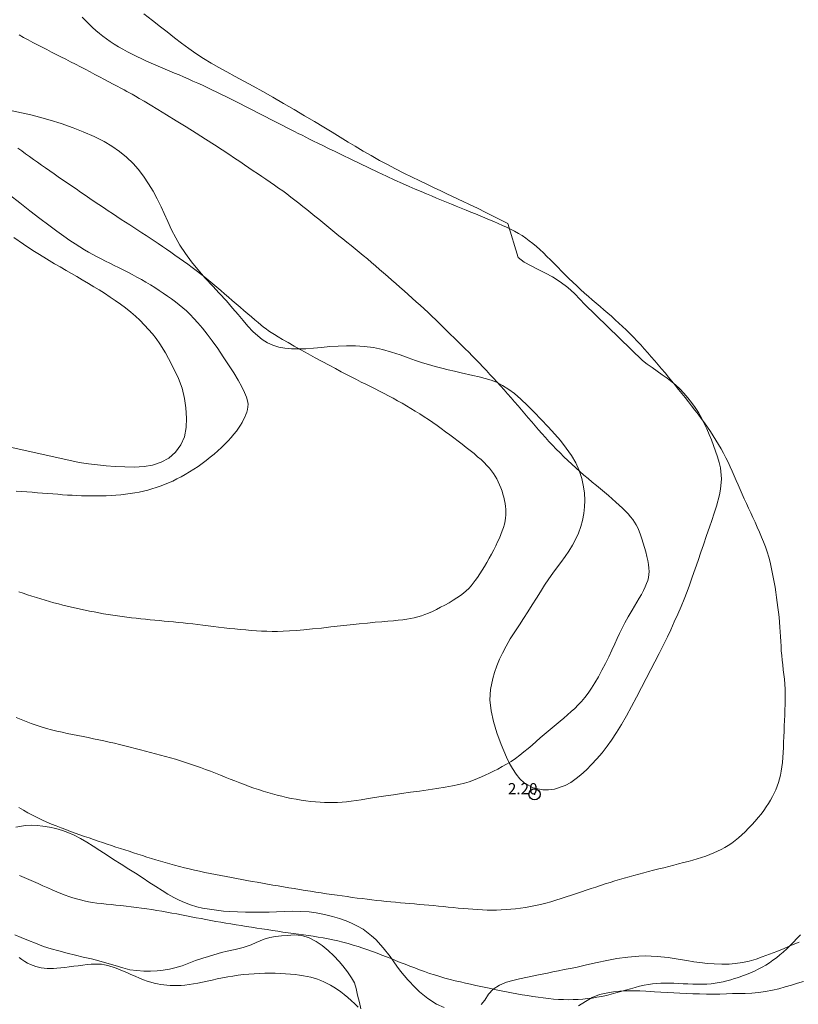
# Model space of a CAD drawing. Extents: x 290993 to 292243, y 1906514 to 1907324.
# Drawn here: x 291810 to 291879, y 1907189 to 1907277 of the extents above; entities that cross this region are included whole.
import ezdxf

# ---------------------------------------------------------------- set-up
doc = ezdxf.new("R2010")
doc.units = 0
doc.header["$MEASUREMENT"] = 0
doc.header["$PDMODE"] = 32
doc.header["$PDSIZE"] = -0.37
doc.linetypes.add('ACAD_ISO02W100', pattern=[15, 12, -3])
for name, color, linetype in [('1TODAS1K', 7, 'Continuous'), ('ARBOLES', 90, 'Continuous'), ('COTA FOTOGRAMETRICA', 10, 'Continuous'), ('CURVA INTERMEDIA', 17, 'Continuous'), ('CURVA MAESTRA', 17, 'Continuous'), ('DEPRESION MAESTRA', 7, 'Continuous'), ('VEREDA', 7, 'Continuous'), ('ZONA SUJETA A INUNDACION', 7, 'Continuous')]:
    doc.layers.add(name, color=color, linetype=linetype)
doc.styles.add('WMF-Times New Roman0', font='TIMES.TTF')
doc.linetypes.add('ZIGZAG', pattern='A,0.00254,-5.08,[131,ltypeshp.shx,S=5.08,R=0,X=-5.08,Y=0],-10.16,[131,ltypeshp.shx,S=5.08,R=180,X=5.08,Y=0],-5.08', length=20.32254)

msp = doc.modelspace()

# ---------------------------------------------------------------- linework, layer by layer
at = {"layer": 'ARBOLES', "color": 3, "linetype": 'ZIGZAG', "lineweight": 9, "ltscale": 0.05}
for points in [[(291809.123, 1907268.503), (291809.932, 1907268.32), (291810.774, 1907268.121), (291811.549, 1907267.927), (291812.492, 1907267.667), (291813.492, 1907267.361), (291814.56, 1907266.982), (291815.459, 1907266.623), (291816.421, 1907266.193), (291817.324, 1907265.735), (291818.005, 1907265.341), (291818.706, 1907264.869), (291819.33, 1907264.359), (291819.907, 1907263.799), (291820.355, 1907263.291), (291820.849, 1907262.645), (291821.295, 1907261.983), (291821.696, 1907261.31), (291822.052, 1907260.617), (291822.404, 1907259.905), (291822.68, 1907259.304), (291823.014, 1907258.589), (291823.353, 1907257.871), (291823.73, 1907257.14), (291824.098, 1907256.494), (291824.579, 1907255.74), (291825.131, 1907254.991), (291825.681, 1907254.319), (291826.355, 1907253.55), (291827.04, 1907252.815), (291827.613, 1907252.2), (291828.247, 1907251.513), (291828.797, 1907250.875), (291829.282, 1907250.291), (291829.734, 1907249.747), (291830.173, 1907249.243), (291830.611, 1907248.786), (291831.052, 1907248.379), (291831.448, 1907248.068), (291831.911, 1907247.776), (291832.406, 1907247.548), (291832.921, 1907247.385), (291833.471, 1907247.28), (291834.056, 1907247.225), (291834.677, 1907247.216), (291835.331, 1907247.242), (291836.018, 1907247.297), (291836.737, 1907247.36), (291837.474, 1907247.425), (291838.22, 1907247.475), (291838.987, 1907247.508), (291839.77, 1907247.493), (291840.558, 1907247.441), (291841.377, 1907247.334), (291842.19, 1907247.161), (291843.005, 1907246.942), (291843.775, 1907246.681), (291844.486, 1907246.426), (291845.144, 1907246.193), (291845.77, 1907245.986), (291846.299, 1907245.828), (291846.901, 1907245.656), (291847.49, 1907245.502), (291848.062, 1907245.362), (291848.633, 1907245.229), (291849.201, 1907245.08), (291850.256, 1907244.862), (291850.835, 1907244.736), (291851.886, 1907244.439), (291852.363, 1907244.255), (291852.908, 1907243.968), (291853.47, 1907243.61), (291853.97, 1907243.231), (291854.544, 1907242.735), (291855.139, 1907242.165), (291855.744, 1907241.568), (291856.362, 1907240.93), (291856.978, 1907240.276), (291857.583, 1907239.599), (291858.079, 1907239.027), (291858.599, 1907238.363), (291859.064, 1907237.703), (291859.448, 1907237.043), (291859.754, 1907236.353), (291859.982, 1907235.656), (291860.118, 1907235.061), (291860.219, 1907234.364), (291860.25, 1907233.684), (291860.236, 1907233.123), (291860.172, 1907232.507), (291860.056, 1907231.889), (291859.913, 1907231.369), (291859.695, 1907230.767), (291859.47, 1907230.265), (291859.171, 1907229.696), (291858.829, 1907229.143), (291858.503, 1907228.669), (291858.117, 1907228.143), (291857.729, 1907227.636), (291857.4, 1907227.192), (291857.034, 1907226.673), (291856.665, 1907226.111), (291856.295, 1907225.538), (291855.932, 1907224.955), (291855.567, 1907224.356), (291855.175, 1907223.748), (291854.771, 1907223.129), (291854.413, 1907222.59), (291854.002, 1907221.956), (291853.605, 1907221.316), (291853.233, 1907220.68), (291852.903, 1907220.047), (291852.653, 1907219.518), (291852.409, 1907218.91), (291852.205, 1907218.324), (291852.045, 1907217.779), (291851.831, 1907216.79), (291851.784, 1907215.873), (291851.908, 1907214.907), (291852.118, 1907213.943), (291852.254, 1907213.44), (291852.412, 1907212.915), (291852.78, 1907211.885), (291853.012, 1907211.324), (291853.262, 1907210.753), (291853.538, 1907210.198), (291853.797, 1907209.737), (291854.119, 1907209.24), (291854.458, 1907208.815), (291854.829, 1907208.465), (291855.651, 1907208.018), (291856.518, 1907207.847), (291857.028, 1907207.847), (291857.558, 1907207.911), (291858.515, 1907208.223), (291859.014, 1907208.503), (291859.495, 1907208.85), (291859.917, 1907209.192), (291860.399, 1907209.635), (291860.87, 1907210.101), (291861.346, 1907210.611), (291861.803, 1907211.152), (291862.26, 1907211.74), (291862.65, 1907212.286), (291863.091, 1907212.956), (291863.531, 1907213.684), (291863.969, 1907214.453), (291864.418, 1907215.28), (291864.869, 1907216.122), (291865.32, 1907216.965), (291865.742, 1907217.771), (291866.165, 1907218.581), (291866.525, 1907219.263), (291866.913, 1907220.022), (291867.291, 1907220.787), (291867.637, 1907221.509), (291867.933, 1907222.142), (291868.251, 1907222.833), (291868.563, 1907223.532), (291868.858, 1907224.211), (291869.131, 1907224.879), (291869.39, 1907225.553), (291869.606, 1907226.128), (291869.858, 1907226.834), (291870.123, 1907227.568), (291870.38, 1907228.318), (291870.634, 1907229.063), (291870.858, 1907229.726), (291871.135, 1907230.552), (291871.394, 1907231.306), (291871.593, 1907231.906), (291871.82, 1907232.562), (291872.02, 1907233.185), (291872.286, 1907234.2), (291872.394, 1907234.708), (291872.482, 1907235.615), (291872.375, 1907236.591), (291872.256, 1907237.091), (291872.111, 1907237.587), (291871.941, 1907238.089), (291871.755, 1907238.594), (291871.567, 1907239.094), (291871.365, 1907239.589), (291871.161, 1907240.08), (291870.929, 1907240.573), (291870.683, 1907241.061), (291870.41, 1907241.54), (291870.117, 1907242), (291869.8, 1907242.437), (291869.465, 1907242.861), (291869.117, 1907243.268), (291868.74, 1907243.655), (291868.358, 1907244.005), (291867.602, 1907244.596), (291867.175, 1907244.905), (291866.726, 1907245.224), (291866.279, 1907245.548), (291865.841, 1907245.868), (291865.422, 1907246.179), (291860.232, 1907251.221), (291859.849, 1907251.629), (291859.328, 1907252.162), (291858.733, 1907252.696), (291858.071, 1907253.201), (291857.387, 1907253.649), (291856.756, 1907253.995), (291856.098, 1907254.321), (291855.465, 1907254.639), (291854.857, 1907254.986), (291854.306, 1907255.379), (291853.39, 1907258.426), (291851.362, 1907259.448), (291850.727, 1907259.751), (291849.892, 1907260.147), (291849.394, 1907260.381), (291848.428, 1907260.848), (291847.889, 1907261.103), (291847.408, 1907261.335), (291846.8, 1907261.624), (291846.151, 1907261.934), (291845.458, 1907262.259), (291844.825, 1907262.567), (291844.096, 1907262.933), (291843.355, 1907263.311), (291842.59, 1907263.712), (291841.932, 1907264.061), (291841.163, 1907264.487), (291840.449, 1907264.898), (291839.735, 1907265.32), (291839.132, 1907265.687), (291838.422, 1907266.129), (291837.706, 1907266.57), (291836.941, 1907267.039), (291836.124, 1907267.53), (291835.235, 1907268.05), (291834.293, 1907268.602), (291833.344, 1907269.151), (291832.405, 1907269.696), (291831.507, 1907270.209), (291830.641, 1907270.694), (291829.817, 1907271.148), (291829.034, 1907271.57), (291828.281, 1907271.971), (291827.565, 1907272.365), (291826.872, 1907272.759), (291826.188, 1907273.172), (291825.52, 1907273.606), (291824.879, 1907274.06), (291824.246, 1907274.528), (291823.614, 1907275.012), (291822.96, 1907275.531), (291822.372, 1907275.999), (291821.658, 1907276.559), (291820.869, 1907277.167)], [(291847.703, 1907188.393), (291847.02, 1907188.691), (291846.241, 1907189.19), (291845.506, 1907189.789), (291845.123, 1907190.15), (291844.44, 1907190.878), (291843.81, 1907191.654), (291843.475, 1907192.1), (291842.86, 1907192.943), (291842.248, 1907193.733), (291841.592, 1907194.458), (291841.219, 1907194.803), (291840.454, 1907195.377), (291839.97, 1907195.662), (291839.434, 1907195.921), (291838.955, 1907196.124), (291838.362, 1907196.337), (291837.711, 1907196.527), (291837.007, 1907196.703), (291836.269, 1907196.845), (291835.628, 1907196.927), (291834.895, 1907196.974), (291834.123, 1907196.99), (291833.478, 1907196.971), (291832.727, 1907196.947), (291832.072, 1907196.921), (291831.289, 1907196.902), (291830.607, 1907196.901), (291829.957, 1907196.907), (291829.242, 1907196.934), (291828.555, 1907196.97), (291827.981, 1907197.014), (291827.358, 1907197.075), (291826.738, 1907197.164), (291826.124, 1907197.279), (291825.604, 1907197.399), (291825.048, 1907197.559), (291824.491, 1907197.766), (291824.026, 1907197.973), (291823.559, 1907198.21), (291823.011, 1907198.527), (291822.515, 1907198.835), (291821.93, 1907199.216), (291821.331, 1907199.604), (291820.797, 1907199.948), (291820.12, 1907200.386), (291819.53, 1907200.758), (291818.832, 1907201.201), (291818.155, 1907201.627), (291817.586, 1907201.995), (291816.953, 1907202.406), (291816.349, 1907202.796), (291815.776, 1907203.154), (291815.209, 1907203.491), (291814.65, 1907203.785), (291814.091, 1907204.033), (291813.594, 1907204.21), (291813.014, 1907204.382), (291812.43, 1907204.511), (291811.855, 1907204.6), (291811.352, 1907204.649), (291810.794, 1907204.667), (291810.289, 1907204.642), (291809.43, 1907204.505)], [(291879.404, 1907194.235), (291878.737, 1907193.952), (291878.074, 1907193.678), (291877.407, 1907193.406), (291876.763, 1907193.158), (291876.116, 1907192.916), (291875.575, 1907192.725), (291874.951, 1907192.541), (291874.333, 1907192.405), (291873.698, 1907192.313), (291873.144, 1907192.272), (291872.492, 1907192.262), (291871.805, 1907192.286), (291871.214, 1907192.332), (291870.546, 1907192.405), (291869.989, 1907192.485), (291869.369, 1907192.586), (291868.79, 1907192.689), (291868.233, 1907192.781), (291867.691, 1907192.854), (291866.714, 1907192.954), (291866.181, 1907192.988), (291865.637, 1907193), (291865.088, 1907192.99), (291864.117, 1907192.903), (291863.127, 1907192.757), (291862.225, 1907192.59), (291861.36, 1907192.405), (291860.424, 1907192.192), (291859.453, 1907191.978), (291858.95, 1907191.877), (291858.429, 1907191.774), (291857.911, 1907191.675), (291857.41, 1907191.568), (291856.917, 1907191.462), (291855.96, 1907191.277), (291855.127, 1907191.11), (291854.422, 1907190.96), (291853.83, 1907190.817), (291853.268, 1907190.643), (291852.635, 1907190.383), (291852.065, 1907190.029), (291851.644, 1907189.595), (291851.325, 1907189.054), (291850.996, 1907188.655)]]:
    msp.add_lwpolyline(points, dxfattribs=at)
at = {"layer": 'COTA FOTOGRAMETRICA'}
msp.add_point((291855.771, 1907207.437, 2.198), dxfattribs=at)
at = {"layer": 'CURVA INTERMEDIA', "color": 17, "linetype": 'Continuous', "lineweight": 9}
for points, elevation in [([(291815.352, 1907276.87), (291815.67, 1907276.546), (291815.983, 1907276.236), (291816.291, 1907275.943), (291816.596, 1907275.666), (291816.902, 1907275.403), (291817.215, 1907275.151), (291817.537, 1907274.908), (291817.873, 1907274.672), (291818.228, 1907274.441), (291818.604, 1907274.213), (291818.998, 1907273.988), (291819.407, 1907273.766), (291819.826, 1907273.55), (291820.253, 1907273.34), (291820.681, 1907273.135), (291821.109, 1907272.938), (291821.532, 1907272.749), (291821.951, 1907272.566), (291822.366, 1907272.387), (291822.779, 1907272.212), (291823.191, 1907272.039), (291823.602, 1907271.866), (291824.014, 1907271.691), (291824.428, 1907271.514), (291824.843, 1907271.333), (291825.261, 1907271.148), (291825.68, 1907270.96), (291826.102, 1907270.768), (291826.527, 1907270.571), (291826.954, 1907270.369), (291827.384, 1907270.163), (291827.814, 1907269.954), (291828.244, 1907269.742), (291828.67, 1907269.53), (291829.09, 1907269.319), (291829.502, 1907269.11), (291829.905, 1907268.906), (291830.296, 1907268.706), (291830.677, 1907268.511), (291831.051, 1907268.32), (291831.418, 1907268.132), (291831.782, 1907267.945), (291832.144, 1907267.759), (291832.507, 1907267.573), (291832.871, 1907267.386), (291833.236, 1907267.2), (291833.6, 1907267.014), (291833.961, 1907266.831), (291834.317, 1907266.65), (291834.666, 1907266.473), (291835.006, 1907266.302), (291835.339, 1907266.135), (291835.677, 1907265.966), (291836.033, 1907265.789), (291836.425, 1907265.596), (291836.865, 1907265.381), (291837.37, 1907265.134), (291837.954, 1907264.85), (291838.625, 1907264.525), (291839.367, 1907264.166), (291840.155, 1907263.787), (291840.966, 1907263.4), (291841.775, 1907263.016), (291842.559, 1907262.647), (291843.293, 1907262.306), (291843.961, 1907262.002), (291844.566, 1907261.733), (291845.119, 1907261.492), (291845.629, 1907261.273), (291846.108, 1907261.072), (291846.566, 1907260.883), (291847.013, 1907260.699), (291847.458, 1907260.517), (291847.902, 1907260.335), (291848.344, 1907260.154), (291848.783, 1907259.975), (291849.22, 1907259.796), (291849.653, 1907259.62), (291850.082, 1907259.446), (291850.506, 1907259.274), (291850.925, 1907259.104), (291851.338, 1907258.935), (291851.743, 1907258.767), (291852.14, 1907258.599), (291852.528, 1907258.43), (291852.906, 1907258.261), (291853.274, 1907258.09), (291853.632, 1907257.914), (291853.981, 1907257.732), (291854.322, 1907257.542), (291854.655, 1907257.339), (291854.983, 1907257.123), (291855.304, 1907256.891), (291855.622, 1907256.64), (291855.936, 1907256.373), (291856.248, 1907256.09), (291856.56, 1907255.794), (291856.874, 1907255.487), (291857.191, 1907255.17), (291857.511, 1907254.845), (291857.838, 1907254.514), (291858.169, 1907254.179), (291858.505, 1907253.843), (291858.845, 1907253.507), (291859.188, 1907253.173), (291859.533, 1907252.845), (291859.88, 1907252.523), (291860.228, 1907252.209), (291860.576, 1907251.903), (291860.924, 1907251.603), (291861.272, 1907251.307), (291861.618, 1907251.014), (291861.962, 1907250.722), (291862.304, 1907250.429), (291862.642, 1907250.134), (291862.978, 1907249.835), (291863.31, 1907249.533), (291863.64, 1907249.226), (291863.968, 1907248.912), (291864.293, 1907248.592), (291864.616, 1907248.264), (291864.937, 1907247.928), (291865.256, 1907247.585), (291865.573, 1907247.235), (291865.888, 1907246.88), (291866.2, 1907246.521), (291866.511, 1907246.16), (291866.818, 1907245.798), (291867.123, 1907245.435), (291867.426, 1907245.072), (291867.727, 1907244.708), (291868.027, 1907244.343), (291868.325, 1907243.978), (291868.622, 1907243.611), (291868.918, 1907243.243), (291869.215, 1907242.873), (291869.51, 1907242.502), (291869.802, 1907242.129), (291870.093, 1907241.755), (291870.379, 1907241.379), (291870.661, 1907241.001), (291870.938, 1907240.621), (291871.209, 1907240.24), (291871.473, 1907239.857), (291871.729, 1907239.472), (291871.977, 1907239.085), (291872.216, 1907238.695), (291872.444, 1907238.302), (291872.661, 1907237.907), (291872.868, 1907237.508), (291873.064, 1907237.107), (291873.253, 1907236.703), (291873.435, 1907236.298), (291873.614, 1907235.891), (291873.791, 1907235.482), (291873.967, 1907235.073), (291874.146, 1907234.664), (291874.326, 1907234.253), (291874.509, 1907233.84), (291874.695, 1907233.426), (291874.883, 1907233.008), (291875.075, 1907232.587), (291875.27, 1907232.161), (291875.467, 1907231.732), (291875.666, 1907231.298), (291875.861, 1907230.86), (291876.051, 1907230.419), (291876.232, 1907229.976), (291876.401, 1907229.53), (291876.554, 1907229.083), (291876.69, 1907228.634), (291876.81, 1907228.184), (291876.916, 1907227.734), (291877.01, 1907227.283), (291877.096, 1907226.833), (291877.174, 1907226.382), (291877.249, 1907225.931), (291877.321, 1907225.481), (291877.39, 1907225.032), (291877.455, 1907224.584), (291877.516, 1907224.138), (291877.571, 1907223.694), (291877.619, 1907223.253), (291877.659, 1907222.815), (291877.692, 1907222.38), (291877.718, 1907221.949), (291877.741, 1907221.521), (291877.763, 1907221.095), (291877.787, 1907220.671), (291877.814, 1907220.249), (291877.848, 1907219.829), (291877.891, 1907219.409), (291877.939, 1907218.99), (291877.989, 1907218.569), (291878.039, 1907218.144), (291878.084, 1907217.716), (291878.121, 1907217.282), (291878.147, 1907216.84), (291878.16, 1907216.39), (291878.161, 1907215.933), (291878.152, 1907215.468), (291878.136, 1907214.997), (291878.116, 1907214.52), (291878.094, 1907214.039), (291878.073, 1907213.553), (291878.055, 1907213.065), (291878.038, 1907212.577), (291878.021, 1907212.094), (291878.001, 1907211.62), (291877.978, 1907211.158), (291877.948, 1907210.714), (291877.911, 1907210.291), (291877.864, 1907209.892), (291877.806, 1907209.516), (291877.737, 1907209.158), (291877.655, 1907208.816), (291877.56, 1907208.486), (291877.451, 1907208.166), (291877.327, 1907207.852), (291877.187, 1907207.542), (291877.031, 1907207.234), (291876.858, 1907206.926), (291876.669, 1907206.618), (291876.463, 1907206.308), (291876.24, 1907205.995), (291875.999, 1907205.678), (291875.742, 1907205.357), (291875.471, 1907205.035), (291875.187, 1907204.715), (291874.894, 1907204.402), (291874.595, 1907204.1), (291874.291, 1907203.812), (291873.987, 1907203.544), (291873.683, 1907203.298), (291873.379, 1907203.073), (291873.072, 1907202.867), (291872.76, 1907202.679), (291872.442, 1907202.505), (291872.114, 1907202.345), (291871.776, 1907202.196), (291871.424, 1907202.056), (291871.059, 1907201.924), (291870.683, 1907201.799), (291870.294, 1907201.679), (291869.895, 1907201.563), (291869.485, 1907201.449), (291869.064, 1907201.337), (291868.635, 1907201.224), (291868.197, 1907201.111), (291867.754, 1907200.998), (291867.307, 1907200.884), (291866.858, 1907200.77), (291866.409, 1907200.656), (291865.962, 1907200.541), (291865.519, 1907200.426), (291865.079, 1907200.31), (291864.643, 1907200.192), (291864.21, 1907200.073), (291863.781, 1907199.952), (291863.355, 1907199.828), (291862.931, 1907199.7), (291862.511, 1907199.57), (291862.091, 1907199.436), (291861.671, 1907199.298), (291861.249, 1907199.158), (291860.824, 1907199.014), (291860.394, 1907198.868), (291859.957, 1907198.719), (291859.513, 1907198.568), (291859.062, 1907198.417), (291858.606, 1907198.267), (291858.147, 1907198.12), (291857.686, 1907197.979), (291857.225, 1907197.846), (291856.765, 1907197.721), (291856.307, 1907197.608), (291855.854, 1907197.506), (291855.403, 1907197.415), (291854.957, 1907197.336), (291854.516, 1907197.268), (291854.08, 1907197.212), (291853.648, 1907197.167), (291853.223, 1907197.134), (291852.801, 1907197.111), (291852.383, 1907197.099), (291851.964, 1907197.096), (291851.545, 1907197.102), (291851.124, 1907197.116), (291850.698, 1907197.138), (291850.267, 1907197.166), (291849.832, 1907197.2), (291849.393, 1907197.239), (291848.952, 1907197.28), (291848.51, 1907197.324), (291848.069, 1907197.368), (291847.63, 1907197.411), (291847.193, 1907197.453), (291846.759, 1907197.493), (291846.328, 1907197.532), (291845.9, 1907197.57), (291845.473, 1907197.607), (291845.048, 1907197.644), (291844.626, 1907197.68), (291844.204, 1907197.717), (291843.784, 1907197.754), (291843.364, 1907197.792), (291842.943, 1907197.831), (291842.522, 1907197.872), (291842.099, 1907197.915), (291841.673, 1907197.961), (291841.245, 1907198.01), (291840.813, 1907198.062), (291840.378, 1907198.116), (291839.938, 1907198.174), (291839.493, 1907198.233), (291839.043, 1907198.295), (291838.587, 1907198.359), (291838.125, 1907198.425), (291837.657, 1907198.493), (291837.185, 1907198.562), (291836.71, 1907198.634), (291836.231, 1907198.707), (291835.75, 1907198.781), (291835.269, 1907198.857), (291834.787, 1907198.935), (291834.305, 1907199.013), (291833.825, 1907199.093), (291833.346, 1907199.173), (291832.87, 1907199.254), (291832.397, 1907199.334), (291831.928, 1907199.415), (291831.463, 1907199.496), (291831.001, 1907199.577), (291830.54, 1907199.659), (291830.08, 1907199.741), (291829.619, 1907199.824), (291829.156, 1907199.909), (291828.689, 1907199.996), (291828.217, 1907200.084), (291827.742, 1907200.176), (291827.266, 1907200.269), (291826.791, 1907200.365), (291826.318, 1907200.463), (291825.85, 1907200.564), (291825.388, 1907200.668), (291824.934, 1907200.775), (291824.488, 1907200.884), (291824.05, 1907200.996), (291823.618, 1907201.111), (291823.192, 1907201.227), (291822.773, 1907201.345), (291822.358, 1907201.466), (291821.949, 1907201.588), (291821.543, 1907201.711), (291821.141, 1907201.836), (291820.742, 1907201.962), (291820.345, 1907202.088), (291819.95, 1907202.216), (291819.557, 1907202.344), (291819.164, 1907202.472), (291818.772, 1907202.601), (291818.379, 1907202.731), (291817.985, 1907202.861), (291817.589, 1907202.993), (291817.191, 1907203.126), (291816.79, 1907203.261), (291816.387, 1907203.398), (291815.979, 1907203.538), (291815.569, 1907203.679), (291815.156, 1907203.824), (291814.74, 1907203.972), (291814.32, 1907204.124), (291813.899, 1907204.28), (291813.474, 1907204.441), (291813.049, 1907204.607), (291812.622, 1907204.78), (291812.196, 1907204.962), (291811.771, 1907205.152), (291811.349, 1907205.353), (291810.93, 1907205.566), (291810.516, 1907205.792), (291810.107, 1907206.028), (291809.703, 1907206.274)], 3.035), ([(291809.722, 1907275.274), (291810.127, 1907275.049), (291810.536, 1907274.824), (291810.947, 1907274.603), (291811.36, 1907274.386), (291811.775, 1907274.17), (291812.193, 1907273.955), (291812.614, 1907273.741), (291813.038, 1907273.527), (291813.466, 1907273.31), (291813.896, 1907273.091), (291814.329, 1907272.871), (291814.764, 1907272.648), (291815.199, 1907272.424), (291815.634, 1907272.199), (291816.067, 1907271.974), (291816.498, 1907271.748), (291816.924, 1907271.524), (291817.342, 1907271.302), (291817.745, 1907271.088), (291818.128, 1907270.884), (291818.485, 1907270.693), (291818.812, 1907270.518), (291819.102, 1907270.363), (291819.355, 1907270.229), (291819.592, 1907270.101), (291819.839, 1907269.964), (291820.122, 1907269.803), (291820.468, 1907269.602), (291820.901, 1907269.344), (291821.448, 1907269.014), (291822.126, 1907268.602), (291822.908, 1907268.123), (291823.761, 1907267.597), (291824.649, 1907267.047), (291825.537, 1907266.494), (291826.39, 1907265.957), (291827.174, 1907265.459), (291827.861, 1907265.016), (291828.459, 1907264.623), (291828.983, 1907264.274), (291829.447, 1907263.96), (291829.869, 1907263.672), (291830.261, 1907263.402), (291830.641, 1907263.142), (291831.021, 1907262.885), (291831.401, 1907262.629), (291831.782, 1907262.373), (291832.161, 1907262.116), (291832.539, 1907261.857), (291832.913, 1907261.596), (291833.282, 1907261.332), (291833.647, 1907261.063), (291834.007, 1907260.791), (291834.364, 1907260.515), (291834.718, 1907260.236), (291835.071, 1907259.954), (291835.424, 1907259.67), (291835.777, 1907259.383), (291836.131, 1907259.094), (291836.488, 1907258.804), (291836.845, 1907258.512), (291837.204, 1907258.219), (291837.564, 1907257.926), (291837.925, 1907257.632), (291838.288, 1907257.338), (291838.651, 1907257.044), (291839.015, 1907256.75), (291839.38, 1907256.455), (291839.745, 1907256.159), (291840.11, 1907255.861), (291840.475, 1907255.56), (291840.839, 1907255.256), (291841.202, 1907254.949), (291841.565, 1907254.638), (291841.928, 1907254.325), (291842.29, 1907254.009), (291842.654, 1907253.692), (291843.018, 1907253.373), (291843.383, 1907253.052), (291843.749, 1907252.731), (291844.115, 1907252.409), (291844.481, 1907252.087), (291844.845, 1907251.764), (291845.207, 1907251.44), (291845.565, 1907251.116), (291845.918, 1907250.791), (291846.266, 1907250.466), (291846.609, 1907250.141), (291846.947, 1907249.816), (291847.282, 1907249.491), (291847.613, 1907249.167), (291847.943, 1907248.843), (291848.27, 1907248.521), (291848.596, 1907248.2), (291848.921, 1907247.88), (291849.245, 1907247.56), (291849.567, 1907247.24), (291849.889, 1907246.919), (291850.209, 1907246.597), (291850.527, 1907246.273), (291850.844, 1907245.947), (291851.16, 1907245.618), (291851.475, 1907245.286), (291851.789, 1907244.951), (291852.103, 1907244.612), (291852.416, 1907244.269), (291852.73, 1907243.921), (291853.043, 1907243.57), (291853.357, 1907243.214), (291853.67, 1907242.856), (291853.982, 1907242.496), (291854.293, 1907242.136), (291854.602, 1907241.776), (291854.908, 1907241.417), (291855.213, 1907241.06), (291855.515, 1907240.706), (291855.818, 1907240.354), (291856.122, 1907240.003), (291856.429, 1907239.654), (291856.74, 1907239.306), (291857.057, 1907238.959), (291857.381, 1907238.613), (291857.711, 1907238.268), (291858.048, 1907237.926), (291858.391, 1907237.585), (291858.74, 1907237.249), (291859.094, 1907236.916), (291859.453, 1907236.588), (291859.818, 1907236.265), (291860.185, 1907235.947), (291860.554, 1907235.633), (291860.923, 1907235.324), (291861.29, 1907235.019), (291861.653, 1907234.717), (291862.011, 1907234.419), (291862.362, 1907234.124), (291862.703, 1907233.833), (291863.03, 1907233.547), (291863.341, 1907233.267), (291863.631, 1907232.995), (291863.898, 1907232.731), (291864.138, 1907232.477), (291864.349, 1907232.232), (291864.535, 1907231.991), (291864.699, 1907231.748), (291864.847, 1907231.495), (291864.983, 1907231.226), (291865.111, 1907230.934), (291865.235, 1907230.613), (291865.36, 1907230.259), (291865.482, 1907229.879), (291865.598, 1907229.484), (291865.706, 1907229.085), (291865.801, 1907228.69), (291865.88, 1907228.311), (291865.941, 1907227.959), (291865.979, 1907227.639), (291865.994, 1907227.347), (291865.983, 1907227.073), (291865.946, 1907226.807), (291865.88, 1907226.54), (291865.785, 1907226.262), (291865.658, 1907225.966), (291865.5, 1907225.643), (291865.318, 1907225.3), (291865.119, 1907224.945), (291864.911, 1907224.588), (291864.702, 1907224.236), (291864.5, 1907223.898), (291864.312, 1907223.583), (291864.145, 1907223.297), (291863.992, 1907223.026), (291863.845, 1907222.755), (291863.697, 1907222.47), (291863.54, 1907222.154), (291863.364, 1907221.792), (291863.164, 1907221.368), (291862.932, 1907220.872), (291862.672, 1907220.32), (291862.391, 1907219.729), (291862.094, 1907219.121), (291861.786, 1907218.516), (291861.474, 1907217.932), (291861.164, 1907217.391), (291860.86, 1907216.906), (291860.561, 1907216.475), (291860.264, 1907216.09), (291859.966, 1907215.74), (291859.666, 1907215.419), (291859.36, 1907215.117), (291859.046, 1907214.826), (291858.722, 1907214.539), (291858.389, 1907214.253), (291858.048, 1907213.967), (291857.701, 1907213.678), (291857.348, 1907213.386), (291856.993, 1907213.089), (291856.635, 1907212.784), (291856.277, 1907212.472), (291855.917, 1907212.156), (291855.555, 1907211.839), (291855.189, 1907211.525), (291854.819, 1907211.218), (291854.443, 1907210.923), (291854.06, 1907210.643), (291853.671, 1907210.38), (291853.278, 1907210.136), (291852.884, 1907209.908), (291852.493, 1907209.697), (291852.109, 1907209.499), (291851.735, 1907209.316), (291851.374, 1907209.145), (291851.028, 1907208.986), (291850.683, 1907208.836), (291850.324, 1907208.696), (291849.935, 1907208.562), (291849.501, 1907208.435), (291849.006, 1907208.311), (291848.435, 1907208.19), (291847.778, 1907208.072), (291847.052, 1907207.954), (291846.278, 1907207.839), (291845.48, 1907207.726), (291844.679, 1907207.616), (291843.898, 1907207.509), (291843.16, 1907207.404), (291842.481, 1907207.304), (291841.861, 1907207.208), (291841.292, 1907207.117), (291840.767, 1907207.033), (291840.28, 1907206.956), (291839.824, 1907206.888), (291839.391, 1907206.829), (291838.976, 1907206.78), (291838.574, 1907206.742), (291838.18, 1907206.715), (291837.791, 1907206.699), (291837.402, 1907206.695), (291837.01, 1907206.702), (291836.609, 1907206.722), (291836.197, 1907206.755), (291835.775, 1907206.799), (291835.347, 1907206.853), (291834.914, 1907206.918), (291834.479, 1907206.993), (291834.045, 1907207.075), (291833.615, 1907207.165), (291833.19, 1907207.262), (291832.77, 1907207.367), (291832.354, 1907207.478), (291831.94, 1907207.596), (291831.527, 1907207.723), (291831.114, 1907207.857), (291830.7, 1907207.998), (291830.283, 1907208.148), (291829.862, 1907208.305), (291829.439, 1907208.467), (291829.013, 1907208.634), (291828.582, 1907208.804), (291828.148, 1907208.976), (291827.71, 1907209.149), (291827.268, 1907209.322), (291826.822, 1907209.494), (291826.374, 1907209.662), (291825.925, 1907209.828), (291825.476, 1907209.988), (291825.027, 1907210.143), (291824.58, 1907210.292), (291824.135, 1907210.432), (291823.692, 1907210.566), (291823.25, 1907210.695), (291822.807, 1907210.819), (291822.364, 1907210.941), (291821.918, 1907211.06), (291821.469, 1907211.179), (291821.016, 1907211.298), (291820.56, 1907211.417), (291820.101, 1907211.536), (291819.639, 1907211.653), (291819.175, 1907211.769), (291818.71, 1907211.882), (291818.244, 1907211.992), (291817.777, 1907212.099), (291817.31, 1907212.203), (291816.842, 1907212.303), (291816.374, 1907212.402), (291815.906, 1907212.499), (291815.437, 1907212.595), (291814.968, 1907212.689), (291814.498, 1907212.784), (291814.029, 1907212.88), (291813.561, 1907212.98), (291813.094, 1907213.086), (291812.629, 1907213.199), (291812.167, 1907213.322), (291811.708, 1907213.456), (291811.252, 1907213.604), (291810.799, 1907213.764), (291810.35, 1907213.935), (291809.904, 1907214.116), (291809.46, 1907214.306)], 2.024), ([(291809.608, 1907265.153), (291809.959, 1907264.902), (291810.309, 1907264.652), (291810.661, 1907264.401), (291811.015, 1907264.15), (291811.373, 1907263.898), (291811.735, 1907263.644), (291812.1, 1907263.388), (291812.471, 1907263.129), (291812.847, 1907262.867), (291813.229, 1907262.602), (291813.617, 1907262.332), (291814.011, 1907262.06), (291814.41, 1907261.784), (291814.812, 1907261.507), (291815.218, 1907261.228), (291815.627, 1907260.949), (291816.037, 1907260.669), (291816.448, 1907260.391), (291816.859, 1907260.114), (291817.268, 1907259.84), (291817.674, 1907259.57), (291818.076, 1907259.304), (291818.471, 1907259.044), (291818.86, 1907258.789), (291819.24, 1907258.542), (291819.613, 1907258.3), (291819.981, 1907258.062), (291820.345, 1907257.827), (291820.706, 1907257.592), (291821.067, 1907257.356), (291821.428, 1907257.117), (291821.791, 1907256.875), (291822.156, 1907256.628), (291822.524, 1907256.376), (291822.895, 1907256.121), (291823.268, 1907255.861), (291823.644, 1907255.597), (291824.024, 1907255.328), (291824.406, 1907255.055), (291824.79, 1907254.778), (291825.174, 1907254.498), (291825.557, 1907254.213), (291825.936, 1907253.926), (291826.31, 1907253.635), (291826.678, 1907253.342), (291827.039, 1907253.046), (291827.393, 1907252.748), (291827.742, 1907252.448), (291828.087, 1907252.147), (291828.431, 1907251.845), (291828.775, 1907251.542), (291829.12, 1907251.239), (291829.467, 1907250.937), (291829.812, 1907250.64), (291830.15, 1907250.351), (291830.477, 1907250.075), (291830.786, 1907249.815), (291831.074, 1907249.577), (291831.335, 1907249.363), (291831.569, 1907249.176), (291831.788, 1907249.008), (291832.009, 1907248.847), (291832.25, 1907248.684), (291832.528, 1907248.507), (291832.86, 1907248.306), (291833.263, 1907248.069), (291833.748, 1907247.791), (291834.302, 1907247.478), (291834.904, 1907247.14), (291835.537, 1907246.79), (291836.179, 1907246.436), (291836.813, 1907246.09), (291837.418, 1907245.763), (291837.98, 1907245.464), (291838.5, 1907245.189), (291838.985, 1907244.936), (291839.442, 1907244.701), (291839.877, 1907244.479), (291840.297, 1907244.266), (291840.708, 1907244.059), (291841.116, 1907243.854), (291841.522, 1907243.649), (291841.927, 1907243.444), (291842.33, 1907243.237), (291842.732, 1907243.027), (291843.132, 1907242.814), (291843.532, 1907242.595), (291843.931, 1907242.371), (291844.329, 1907242.141), (291844.725, 1907241.905), (291845.12, 1907241.664), (291845.513, 1907241.416), (291845.904, 1907241.164), (291846.292, 1907240.906), (291846.677, 1907240.643), (291847.06, 1907240.375), (291847.44, 1907240.103), (291847.818, 1907239.828), (291848.194, 1907239.55), (291848.567, 1907239.27), (291848.939, 1907238.989), (291849.308, 1907238.707), (291849.672, 1907238.425), (291850.026, 1907238.145), (291850.366, 1907237.868), (291850.689, 1907237.597), (291850.99, 1907237.331), (291851.265, 1907237.073), (291851.512, 1907236.823), (291851.732, 1907236.579), (291851.928, 1907236.338), (291852.103, 1907236.097), (291852.261, 1907235.855), (291852.403, 1907235.606), (291852.533, 1907235.35), (291852.653, 1907235.083), (291852.763, 1907234.809), (291852.863, 1907234.529), (291852.952, 1907234.247), (291853.029, 1907233.965), (291853.093, 1907233.687), (291853.145, 1907233.415), (291853.184, 1907233.152), (291853.208, 1907232.894), (291853.216, 1907232.639), (291853.208, 1907232.383), (291853.183, 1907232.122), (291853.138, 1907231.854), (291853.075, 1907231.574), (291852.991, 1907231.28), (291852.888, 1907230.973), (291852.766, 1907230.653), (291852.627, 1907230.321), (291852.472, 1907229.979), (291852.303, 1907229.626), (291852.12, 1907229.265), (291851.924, 1907228.896), (291851.72, 1907228.525), (291851.509, 1907228.157), (291851.295, 1907227.797), (291851.083, 1907227.45), (291850.874, 1907227.122), (291850.672, 1907226.818), (291850.478, 1907226.541), (291850.289, 1907226.289), (291850.095, 1907226.055), (291849.892, 1907225.835), (291849.671, 1907225.624), (291849.426, 1907225.416), (291849.149, 1907225.206), (291848.837, 1907224.99), (291848.496, 1907224.772), (291848.134, 1907224.555), (291847.759, 1907224.343), (291847.38, 1907224.14), (291847.006, 1907223.95), (291846.645, 1907223.778), (291846.303, 1907223.626), (291845.977, 1907223.494), (291845.66, 1907223.38), (291845.345, 1907223.283), (291845.028, 1907223.2), (291844.7, 1907223.131), (291844.357, 1907223.072), (291843.991, 1907223.023), (291843.594, 1907222.98), (291843.159, 1907222.94), (291842.676, 1907222.9), (291842.136, 1907222.854), (291841.532, 1907222.802), (291840.856, 1907222.737), (291840.103, 1907222.66), (291839.291, 1907222.572), (291838.445, 1907222.478), (291837.587, 1907222.383), (291836.74, 1907222.291), (291835.927, 1907222.206), (291835.172, 1907222.134), (291834.492, 1907222.077), (291833.879, 1907222.035), (291833.323, 1907222.008), (291832.808, 1907221.994), (291832.324, 1907221.991), (291831.856, 1907221.999), (291831.393, 1907222.016), (291830.924, 1907222.042), (291830.448, 1907222.075), (291829.967, 1907222.115), (291829.484, 1907222.16), (291828.999, 1907222.209), (291828.514, 1907222.261), (291828.032, 1907222.317), (291827.554, 1907222.373), (291827.081, 1907222.431), (291826.613, 1907222.489), (291826.151, 1907222.545), (291825.695, 1907222.601), (291825.245, 1907222.654), (291824.804, 1907222.704), (291824.37, 1907222.751), (291823.942, 1907222.794), (291823.52, 1907222.835), (291823.102, 1907222.874), (291822.687, 1907222.913), (291822.273, 1907222.951), (291821.859, 1907222.989), (291821.445, 1907223.029), (291821.029, 1907223.071), (291820.612, 1907223.114), (291820.195, 1907223.159), (291819.777, 1907223.208), (291819.357, 1907223.259), (291818.938, 1907223.315), (291818.518, 1907223.374), (291818.098, 1907223.437), (291817.679, 1907223.503), (291817.261, 1907223.573), (291816.845, 1907223.647), (291816.432, 1907223.723), (291816.022, 1907223.802), (291815.616, 1907223.884), (291815.213, 1907223.969), (291814.814, 1907224.057), (291814.416, 1907224.149), (291814.021, 1907224.244), (291813.627, 1907224.343), (291813.233, 1907224.446), (291812.84, 1907224.554), (291812.447, 1907224.665), (291812.054, 1907224.78), (291811.662, 1907224.898), (291811.269, 1907225.019), (291810.876, 1907225.143), (291810.483, 1907225.269), (291810.09, 1907225.397), (291809.695, 1907225.528)], 1.007), ([(291809.752, 1907200.191), (291810.169, 1907200.018), (291810.589, 1907199.838), (291811.014, 1907199.653), (291811.439, 1907199.464), (291811.863, 1907199.276), (291812.281, 1907199.091), (291812.691, 1907198.911), (291813.088, 1907198.741), (291813.47, 1907198.582), (291813.834, 1907198.438), (291814.185, 1907198.309), (291814.527, 1907198.193), (291814.866, 1907198.089), (291815.207, 1907197.997), (291815.554, 1907197.915), (291815.915, 1907197.844), (291816.291, 1907197.782), (291816.684, 1907197.726), (291817.091, 1907197.676), (291817.511, 1907197.63), (291817.941, 1907197.586), (291818.382, 1907197.541), (291818.83, 1907197.494), (291819.284, 1907197.444), (291819.743, 1907197.391), (291820.204, 1907197.333), (291820.666, 1907197.272), (291821.127, 1907197.207), (291821.586, 1907197.139), (291822.04, 1907197.067), (291822.489, 1907196.992), (291822.933, 1907196.914), (291823.372, 1907196.834), (291823.809, 1907196.751), (291824.243, 1907196.668), (291824.677, 1907196.584), (291825.111, 1907196.499), (291825.547, 1907196.415), (291825.984, 1907196.331), (291826.422, 1907196.248), (291826.863, 1907196.167), (291827.307, 1907196.086), (291827.752, 1907196.007), (291828.201, 1907195.93), (291828.653, 1907195.855), (291829.108, 1907195.782), (291829.565, 1907195.709), (291830.025, 1907195.638), (291830.488, 1907195.566), (291830.953, 1907195.495), (291831.421, 1907195.424), (291831.891, 1907195.352), (291832.361, 1907195.28), (291832.831, 1907195.208), (291833.299, 1907195.137), (291833.764, 1907195.067), (291834.225, 1907195), (291834.68, 1907194.936), (291835.128, 1907194.874), (291835.571, 1907194.814), (291836.01, 1907194.752), (291836.447, 1907194.686), (291836.884, 1907194.615), (291837.323, 1907194.536), (291837.764, 1907194.446), (291838.211, 1907194.344), (291838.66, 1907194.231), (291839.109, 1907194.109), (291839.558, 1907193.977), (291840.004, 1907193.839), (291840.444, 1907193.694), (291840.877, 1907193.545), (291841.302, 1907193.393), (291841.719, 1907193.238), (291842.132, 1907193.08), (291842.542, 1907192.92), (291842.952, 1907192.757), (291843.364, 1907192.592), (291843.78, 1907192.426), (291844.202, 1907192.258), (291844.629, 1907192.09), (291845.063, 1907191.923), (291845.501, 1907191.759), (291845.945, 1907191.599), (291846.393, 1907191.445), (291846.846, 1907191.298), (291847.302, 1907191.159), (291847.761, 1907191.028), (291848.222, 1907190.905), (291848.684, 1907190.787), (291849.145, 1907190.675), (291849.606, 1907190.568), (291850.064, 1907190.464), (291850.519, 1907190.364), (291850.973, 1907190.267), (291851.426, 1907190.172), (291851.879, 1907190.079), (291852.334, 1907189.987), (291852.793, 1907189.896), (291853.255, 1907189.805), (291853.723, 1907189.714), (291854.194, 1907189.625), (291854.668, 1907189.538), (291855.142, 1907189.455), (291855.614, 1907189.378), (291856.084, 1907189.308), (291856.55, 1907189.246), (291857.009, 1907189.194), (291857.462, 1907189.152), (291857.91, 1907189.12), (291858.353, 1907189.1), (291858.791, 1907189.092), (291859.224, 1907189.096), (291859.653, 1907189.112), (291860.078, 1907189.141), (291860.501, 1907189.184), (291860.922, 1907189.239), (291861.343, 1907189.306), (291861.764, 1907189.386), (291862.188, 1907189.478), (291862.613, 1907189.583), (291863.043, 1907189.698), (291863.473, 1907189.82), (291863.903, 1907189.946), (291864.328, 1907190.069), (291864.747, 1907190.185), (291865.156, 1907190.29), (291865.553, 1907190.38), (291865.937, 1907190.45), (291866.311, 1907190.501), (291866.679, 1907190.537), (291867.048, 1907190.558), (291867.421, 1907190.566), (291867.803, 1907190.564), (291868.2, 1907190.554), (291868.613, 1907190.539), (291869.04, 1907190.52), (291869.474, 1907190.501), (291869.909, 1907190.485), (291870.34, 1907190.476), (291870.761, 1907190.476), (291871.165, 1907190.489), (291871.549, 1907190.517), (291871.916, 1907190.56), (291872.269, 1907190.617), (291872.612, 1907190.687), (291872.952, 1907190.77), (291873.29, 1907190.864), (291873.633, 1907190.97), (291873.983, 1907191.085), (291874.338, 1907191.211), (291874.696, 1907191.347), (291875.053, 1907191.493), (291875.409, 1907191.651), (291875.758, 1907191.819), (291876.099, 1907191.999), (291876.431, 1907192.19), (291876.753, 1907192.393), (291877.068, 1907192.61), (291877.377, 1907192.84), (291877.683, 1907193.086), (291877.988, 1907193.348), (291878.292, 1907193.626), (291878.599, 1907193.922), (291878.906, 1907194.233), (291879.212, 1907194.557), (291879.516, 1907194.891)], 4.001)]:
    msp.add_lwpolyline(points, dxfattribs=dict(at, elevation=elevation))
at = {"layer": 'CURVA MAESTRA', "color": 17, "linetype": 'Continuous', "lineweight": 13, "elevation": 5.013}
msp.add_lwpolyline([(291809.729, 1907192.875), (291809.986, 1907192.671), (291810.239, 1907192.499), (291810.489, 1907192.354), (291810.735, 1907192.234), (291810.98, 1907192.135), (291811.225, 1907192.056), (291811.469, 1907191.993), (291811.714, 1907191.944), (291811.965, 1907191.908), (291812.225, 1907191.885), (291812.499, 1907191.876), (291812.791, 1907191.879), (291813.105, 1907191.896), (291813.446, 1907191.925), (291813.816, 1907191.967), (291814.207, 1907192.018), (291814.61, 1907192.074), (291815.017, 1907192.129), (291815.416, 1907192.182), (291815.801, 1907192.226), (291816.16, 1907192.258), (291816.488, 1907192.274), (291816.791, 1907192.273), (291817.079, 1907192.253), (291817.359, 1907192.213), (291817.642, 1907192.151), (291817.936, 1907192.067), (291818.251, 1907191.958), (291818.594, 1907191.826), (291818.958, 1907191.675), (291819.337, 1907191.512), (291819.722, 1907191.345), (291820.106, 1907191.179), (291820.48, 1907191.021), (291820.838, 1907190.879), (291821.172, 1907190.757), (291821.487, 1907190.656), (291821.787, 1907190.573), (291822.076, 1907190.506), (291822.361, 1907190.454), (291822.645, 1907190.414), (291822.933, 1907190.386), (291823.231, 1907190.367), (291823.54, 1907190.358), (291823.861, 1907190.36), (291824.195, 1907190.374), (291824.544, 1907190.402), (291824.91, 1907190.443), (291825.292, 1907190.499), (291825.693, 1907190.571), (291826.109, 1907190.655), (291826.54, 1907190.747), (291826.983, 1907190.844), (291827.435, 1907190.942), (291827.895, 1907191.037), (291828.36, 1907191.126), (291828.827, 1907191.205), (291829.298, 1907191.273), (291829.77, 1907191.331), (291830.243, 1907191.378), (291830.718, 1907191.414), (291831.193, 1907191.44), (291831.669, 1907191.455), (291832.144, 1907191.459), (291832.615, 1907191.453), (291833.077, 1907191.437), (291833.527, 1907191.412), (291833.961, 1907191.378), (291834.374, 1907191.337), (291834.762, 1907191.288), (291835.123, 1907191.232), (291835.46, 1907191.168), (291835.778, 1907191.095), (291836.081, 1907191.011), (291836.376, 1907190.914), (291836.666, 1907190.804), (291836.956, 1907190.679), (291837.251, 1907190.538), (291837.55, 1907190.379), (291837.854, 1907190.202), (291838.16, 1907190.006), (291838.468, 1907189.79), (291838.777, 1907189.553), (291839.088, 1907189.294), (291839.398, 1907189.014), (291839.707, 1907188.718), (291840.014, 1907188.41)], dxfattribs=at)
at = {"layer": 'DEPRESION MAESTRA', "color": 17, "linetype": 'Continuous', "lineweight": 13, "elevation": 0.005}
msp.add_lwpolyline([(291808.877, 1907260.979), (291809.785, 1907260.27), (291810.698, 1907259.562), (291811.578, 1907258.886), (291812.388, 1907258.272), (291813.098, 1907257.745), (291813.715, 1907257.299), (291814.255, 1907256.921), (291814.732, 1907256.602), (291815.161, 1907256.327), (291815.559, 1907256.086), (291815.94, 1907255.866), (291816.318, 1907255.658), (291816.695, 1907255.456), (291817.073, 1907255.259), (291817.454, 1907255.066), (291817.838, 1907254.873), (291818.226, 1907254.679), (291818.621, 1907254.481), (291819.022, 1907254.279), (291819.427, 1907254.07), (291819.836, 1907253.857), (291820.245, 1907253.637), (291820.653, 1907253.412), (291821.058, 1907253.181), (291821.458, 1907252.944), (291821.85, 1907252.702), (291822.235, 1907252.455), (291822.611, 1907252.203), (291822.978, 1907251.947), (291823.336, 1907251.688), (291823.684, 1907251.426), (291824.021, 1907251.161), (291824.35, 1907250.893), (291824.675, 1907250.61), (291825.004, 1907250.301), (291825.346, 1907249.953), (291825.708, 1907249.554), (291826.098, 1907249.09), (291826.522, 1907248.551), (291826.986, 1907247.93), (291827.473, 1907247.247), (291827.967, 1907246.529), (291828.447, 1907245.802), (291828.895, 1907245.094), (291829.292, 1907244.432), (291829.62, 1907243.841), (291829.865, 1907243.342), (291830.032, 1907242.927), (291830.132, 1907242.58), (291830.175, 1907242.288), (291830.173, 1907242.035), (291830.135, 1907241.807), (291830.072, 1907241.587), (291829.993, 1907241.365), (291829.898, 1907241.137), (291829.786, 1907240.903), (291829.655, 1907240.66), (291829.503, 1907240.409), (291829.33, 1907240.15), (291829.133, 1907239.88), (291828.912, 1907239.6), (291828.667, 1907239.313), (291828.401, 1907239.019), (291828.115, 1907238.722), (291827.811, 1907238.423), (291827.491, 1907238.125), (291827.156, 1907237.831), (291826.808, 1907237.542), (291826.45, 1907237.26), (291826.083, 1907236.987), (291825.71, 1907236.724), (291825.333, 1907236.472), (291824.954, 1907236.232), (291824.575, 1907236.007), (291824.198, 1907235.797), (291823.824, 1907235.603), (291823.451, 1907235.422), (291823.079, 1907235.256), (291822.708, 1907235.103), (291822.336, 1907234.962), (291821.964, 1907234.834), (291821.591, 1907234.717), (291821.216, 1907234.612), (291820.835, 1907234.517), (291820.45, 1907234.434), (291820.056, 1907234.36), (291819.654, 1907234.296), (291819.24, 1907234.242), (291818.816, 1907234.196), (291818.381, 1907234.16), (291817.94, 1907234.132), (291817.496, 1907234.111), (291817.051, 1907234.098), (291816.608, 1907234.092), (291816.17, 1907234.092), (291815.739, 1907234.098), (291815.314, 1907234.11), (291814.892, 1907234.126), (291814.47, 1907234.147), (291814.047, 1907234.173), (291813.619, 1907234.201), (291813.185, 1907234.233), (291812.742, 1907234.268), (291812.29, 1907234.304), (291811.832, 1907234.341), (291811.367, 1907234.379), (291810.897, 1907234.416), (291810.422, 1907234.453), (291809.945, 1907234.487), (291809.465, 1907234.519)], dxfattribs=at)
at = {"layer": 'VEREDA', "linetype": 'ACAD_ISO02W100', "lineweight": 0, "ltscale": 0.2, "elevation": 0.017}
for points in [[(291809.361, 1907194.889), (291809.925, 1907194.651), (291810.576, 1907194.38), (291811.202, 1907194.128), (291811.911, 1907193.857), (291812.582, 1907193.64), (291813.268, 1907193.45), (291814.024, 1907193.253), (291814.767, 1907193.063), (291815.459, 1907192.899), (291816.188, 1907192.727), (291816.841, 1907192.565), (291817.568, 1907192.366), (291818.304, 1907192.139), (291819.001, 1907191.926), (291819.612, 1907191.773), (291820.24, 1907191.686), (291820.856, 1907191.645), (291821.462, 1907191.654), (291822.066, 1907191.682), (291822.601, 1907191.733), (291823.163, 1907191.816), (291823.652, 1907191.923), (291824.295, 1907192.11), (291824.875, 1907192.344), (291825.494, 1907192.588), (291826.141, 1907192.795), (291826.632, 1907192.942), (291827.113, 1907193.094), (291827.815, 1907193.296), (291828.316, 1907193.427), (291829.027, 1907193.568), (291829.741, 1907193.748), (291830.452, 1907194.004), (291830.912, 1907194.206), (291831.621, 1907194.491), (291832.128, 1907194.636), (291832.621, 1907194.73), (291833.159, 1907194.796), (291833.684, 1907194.828), (291834.321, 1907194.875), (291834.978, 1907194.813), (291835.649, 1907194.619), (291836.273, 1907194.304), (291836.808, 1907193.937), (291837.336, 1907193.498), (291837.838, 1907193.02), (291838.314, 1907192.499), (291838.639, 1907192.114), (291839.057, 1907191.569), (291839.432, 1907191.04), (291839.689, 1907190.586), (291839.826, 1907190.1), (291839.958, 1907189.497), (291840.126, 1907188.829), (291840.266, 1907188.29)], [(291859.704, 1907188.536), (291860.309, 1907188.936), (291860.923, 1907189.286), (291861.586, 1907189.548), (291862.311, 1907189.705), (291862.834, 1907189.79), (291863.379, 1907189.848), (291863.909, 1907189.877), (291864.658, 1907189.885), (291865.177, 1907189.869), (291865.705, 1907189.848), (291866.48, 1907189.792), (291867.047, 1907189.758), (291867.631, 1907189.733), (291868.205, 1907189.712), (291868.75, 1907189.678), (291869.329, 1907189.643), (291869.914, 1907189.623), (291870.505, 1907189.612), (291871.123, 1907189.598), (291871.736, 1907189.599), (291872.331, 1907189.597), (291872.912, 1907189.613), (291873.463, 1907189.638), (291874.019, 1907189.65), (291874.591, 1907189.659), (291875.179, 1907189.689), (291875.785, 1907189.745), (291876.405, 1907189.828), (291877.015, 1907189.938), (291877.598, 1907190.074), (291878.167, 1907190.228), (291878.732, 1907190.396), (291879.271, 1907190.559), (291879.805, 1907190.713)]]:
    msp.add_lwpolyline(points, dxfattribs=at)
at = {"layer": 'ZONA SUJETA A INUNDACION', "color": 4, "lineweight": 5, "elevation": 0.017}
msp.add_lwpolyline([(291809.266, 1907257.184), (291810.107, 1907256.578), (291810.952, 1907256.017), (291811.401, 1907255.732), (291811.926, 1907255.403), (291812.41, 1907255.118), (291812.903, 1907254.829), (291813.386, 1907254.544), (291813.937, 1907254.231), (291814.416, 1907253.96), (291814.892, 1907253.684), (291815.376, 1907253.399), (291815.933, 1907253.066), (291816.412, 1907252.772), (291816.884, 1907252.487), (291817.35, 1907252.188), (291817.868, 1907251.846), (291818.324, 1907251.54), (291818.776, 1907251.213), (291819.225, 1907250.882), (291819.711, 1907250.498), (291820.12, 1907250.142), (291820.514, 1907249.78), (291820.941, 1907249.346), (291821.298, 1907248.957), (291821.645, 1907248.556), (291821.968, 1907248.144), (291822.296, 1907247.684), (291822.8, 1907246.862), (291823.071, 1907246.378), (291823.525, 1907245.512), (291823.956, 1907244.576), (291824.284, 1907243.71), (291824.511, 1907242.801), (291824.627, 1907241.958), (291824.681, 1907241.049), (291824.653, 1907240.215), (291824.493, 1907239.383), (291824.189, 1907238.663), (291823.709, 1907237.994), (291823.094, 1907237.457), (291822.424, 1907237.1), (291821.654, 1907236.839), (291820.889, 1907236.707), (291820.019, 1907236.662), (291819.18, 1907236.682), (291818.314, 1907236.726), (291817.492, 1907236.789), (291816.731, 1907236.862), (291815.915, 1907236.962), (291815.097, 1907237.091), (291809.078, 1907238.419)], dxfattribs=at)
msp.add_lwpolyline([(291809.266, 1907257.184), (291810.107, 1907256.578), (291810.952, 1907256.017), (291811.401, 1907255.732), (291811.926, 1907255.403), (291812.41, 1907255.118), (291812.903, 1907254.829), (291813.386, 1907254.544), (291813.937, 1907254.231), (291814.416, 1907253.96), (291814.892, 1907253.684), (291815.376, 1907253.399), (291815.933, 1907253.066), (291816.412, 1907252.772), (291816.884, 1907252.487), (291817.35, 1907252.188), (291817.868, 1907251.846), (291818.324, 1907251.54), (291818.776, 1907251.213), (291819.225, 1907250.882), (291819.711, 1907250.498), (291820.12, 1907250.142), (291820.514, 1907249.78), (291820.941, 1907249.346), (291821.298, 1907248.957), (291821.645, 1907248.556), (291821.968, 1907248.144), (291822.296, 1907247.684), (291822.8, 1907246.862), (291823.071, 1907246.378), (291823.525, 1907245.512), (291823.956, 1907244.576), (291824.284, 1907243.71), (291824.511, 1907242.801), (291824.627, 1907241.958), (291824.681, 1907241.049), (291824.653, 1907240.215), (291824.493, 1907239.383), (291824.189, 1907238.663), (291823.709, 1907237.994), (291823.094, 1907237.457), (291822.424, 1907237.1), (291821.654, 1907236.839), (291820.889, 1907236.707), (291820.019, 1907236.662), (291819.18, 1907236.682), (291818.314, 1907236.726), (291817.492, 1907236.789), (291816.731, 1907236.862), (291815.915, 1907236.962), (291815.097, 1907237.091), (291809.078, 1907238.419)], dxfattribs=at)

# ---------------------------------------------------------------- texts
at = {"layer": '1TODAS1K', "style": 'WMF-Times New Roman0'}
msp.add_text('2.20', height=1, dxfattribs=at).set_placement((291853.386, 1907207.437))

doc.saveas('drawing.dxf')
